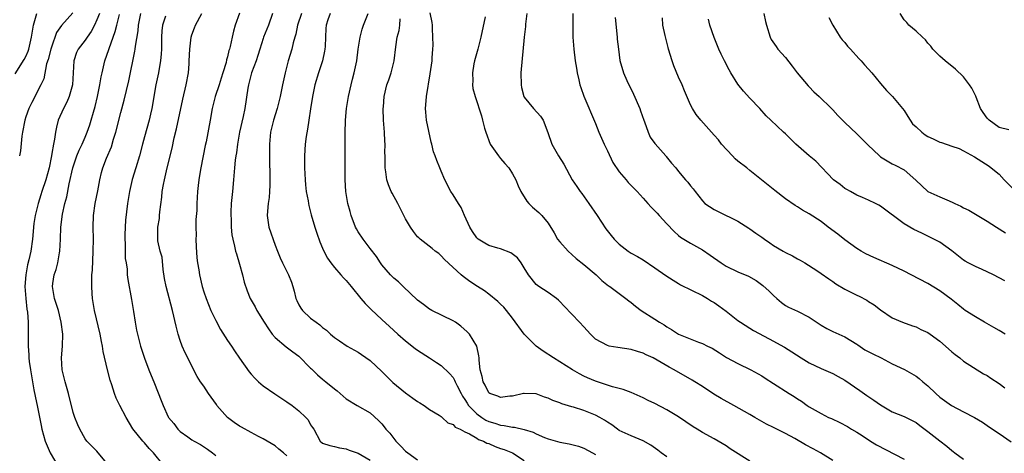
# Model space of a CAD drawing. Units: inches. Extents: x 2532000 to 2535000, y 1554000 to 1557000.
# Drawn here: x 2533240 to 2533406, y 1554355 to 1554428 of the extents above; entities that cross this region are included whole.
import ezdxf

# ---------------------------------------------------------------- set-up
doc = ezdxf.new("R2010")
doc.units = ezdxf.units.IN
doc.header["$MEASUREMENT"] = 0
doc.layers.add('LD25321554_2ft', color=135, linetype='Continuous')

msp = doc.modelspace()

# ---------------------------------------------------------------- linework, layer by layer
at = {"layer": 'LD25321554_2ft'}
for points, elevation in [([(2533239.19, 1554418.81), (2533240.76, 1554421.24), (2533241, 1554421.74), (2533241.38, 1554422.62), (2533241.5, 1554423), (2533241.98, 1554425), (2533242.33, 1554427), (2533242.88, 1554429)], 7776), ([(2533248.92, 1554429.08), (2533247.04, 1554426.96), (2533246.2, 1554425.8), (2533245.34, 1554423.34), (2533245.2, 1554423), (2533244.75, 1554421.25), (2533244.52, 1554420.52), (2533244.02, 1554417.98), (2533243.55, 1554417), (2533242.01, 1554413.99), (2533241.54, 1554413), (2533241, 1554411.58), (2533240.82, 1554411), (2533240.43, 1554409), (2533240.34, 1554408.34), (2533240.12, 1554405.88), (2533239.94, 1554405)], 7778), ([(2533253.42, 1554429), (2533253, 1554427.91), (2533252.56, 1554427), (2533252.02, 1554425.98), (2533251.32, 1554425), (2533251, 1554424.48), (2533249.83, 1554423), (2533249.57, 1554422.43), (2533249.08, 1554421), (2533248.87, 1554417), (2533248.34, 1554415), (2533247.92, 1554414.08), (2533247.36, 1554413), (2533246.48, 1554411), (2533246.17, 1554409.83), (2533245.99, 1554409), (2533245.83, 1554407.83), (2533245.66, 1554407), (2533245.42, 1554405.42), (2533245.31, 1554405), (2533244.92, 1554403), (2533244.37, 1554401), (2533243.72, 1554399), (2533243.53, 1554398.47), (2533243.11, 1554397), (2533243, 1554396.53), (2533242.59, 1554395), (2533242.35, 1554393.65), (2533242.11, 1554391), (2533241.84, 1554389), (2533241.54, 1554387.54), (2533241.32, 1554386.68), (2533241, 1554385), (2533240.84, 1554383), (2533241.01, 1554381), (2533241.19, 1554379.19), (2533241.28, 1554378.72), (2533241.38, 1554377), (2533241.39, 1554375.39), (2533241.42, 1554375), (2533241.42, 1554374.58), (2533241.42, 1554373), (2533241.5, 1554371.5), (2533241.52, 1554371), (2533241.58, 1554370.42), (2533241.78, 1554369), (2533242.11, 1554367), (2533242.38, 1554365.62), (2533242.56, 1554364.56), (2533243, 1554362.7), (2533243.6, 1554359.6), (2533243.73, 1554359), (2533244.27, 1554357), (2533245.13, 1554355), (2533246.56, 1554352.56)], 7780), ([(2533254.88, 1554353), (2533253, 1554355.28), (2533252.16, 1554356.16), (2533251.3, 1554357), (2533251, 1554357.38), (2533250.1, 1554359), (2533249.75, 1554359.75), (2533249.27, 1554361), (2533249, 1554361.79), (2533248.19, 1554365), (2533247.63, 1554367), (2533247.15, 1554369), (2533247.02, 1554371), (2533247.18, 1554373), (2533247.24, 1554375), (2533246.99, 1554377), (2533246.49, 1554379), (2533246.14, 1554380.14), (2533245.84, 1554381), (2533245.48, 1554383), (2533245.55, 1554383.55), (2533245.8, 1554385), (2533246.12, 1554385.88), (2533246.4, 1554387), (2533246.69, 1554388.69), (2533246.76, 1554389), (2533246.84, 1554391), (2533246.89, 1554393), (2533247.18, 1554395.18), (2533247.61, 1554397), (2533247.9, 1554398.1), (2533248.31, 1554400.31), (2533248.92, 1554403), (2533249.63, 1554405), (2533250.01, 1554405.99), (2533250.51, 1554407), (2533251, 1554408.18), (2533251.37, 1554409), (2533251.78, 1554410.22), (2533252.02, 1554411), (2533252.39, 1554412.39), (2533252.68, 1554413.32), (2533253.08, 1554415), (2533253.49, 1554417), (2533253.7, 1554418.3), (2533253.85, 1554419), (2533254.33, 1554421), (2533255.72, 1554425), (2533256.07, 1554425.93), (2533256.33, 1554427), (2533256.81, 1554428.81)], 7782), ([(2533264.15, 1554353), (2533262.54, 1554355), (2533261.77, 1554355.77), (2533261, 1554356.72), (2533260.74, 1554357), (2533259.06, 1554359.06), (2533257.94, 1554361), (2533256.83, 1554363), (2533256.25, 1554364.25), (2533255.95, 1554365), (2533255.51, 1554366.49), (2533255.25, 1554367.25), (2533254.79, 1554369), (2533254.06, 1554372.06), (2533253.91, 1554373), (2533253.74, 1554373.74), (2533253.51, 1554375), (2533252.61, 1554379), (2533252.26, 1554381), (2533252.18, 1554381.82), (2533252.12, 1554383), (2533252.16, 1554385), (2533252.22, 1554385.78), (2533252.37, 1554389), (2533252.4, 1554391), (2533252.37, 1554393), (2533252.43, 1554395), (2533252.72, 1554397), (2533253.14, 1554399.14), (2533253.47, 1554401), (2533253.76, 1554402.24), (2533253.96, 1554403), (2533254.61, 1554404.61), (2533255.47, 1554406.53), (2533255.81, 1554407.81), (2533256.19, 1554409), (2533257, 1554412.3), (2533257.58, 1554414.42), (2533258.34, 1554417.66), (2533259.37, 1554422.62), (2533259.43, 1554423), (2533259.47, 1554423.47), (2533259.92, 1554426.08), (2533259.99, 1554427), (2533260.38, 1554429)], 7784), ([(2533264.53, 1554428.53), (2533264.05, 1554427), (2533263.95, 1554426.05), (2533263.88, 1554425), (2533263.85, 1554423), (2533263.81, 1554422.19), (2533263.69, 1554421), (2533263.4, 1554419.4), (2533263.34, 1554419), (2533262.94, 1554417), (2533262.27, 1554413), (2533262.03, 1554412.03), (2533261.81, 1554411), (2533261, 1554408.21), (2533260.67, 1554407), (2533260.17, 1554405), (2533259.57, 1554403), (2533258.95, 1554401.05), (2533258.48, 1554399), (2533258.15, 1554397), (2533257.81, 1554394.19), (2533257.74, 1554393), (2533257.72, 1554391.72), (2533257.69, 1554391), (2533257.75, 1554390.25), (2533257.76, 1554387.76), (2533257.91, 1554387), (2533258.08, 1554385.92), (2533258.11, 1554385), (2533258.19, 1554384.19), (2533258.83, 1554380.83), (2533259, 1554379.85), (2533259.18, 1554378.82), (2533259.45, 1554377), (2533259.68, 1554375.68), (2533259.82, 1554375), (2533260.36, 1554373), (2533261.03, 1554370.97), (2533261.76, 1554369), (2533262.67, 1554366.67), (2533263.84, 1554363.84), (2533264.14, 1554363), (2533265, 1554361.11), (2533265.06, 1554361), (2533265.95, 1554359.95), (2533266.64, 1554359), (2533267, 1554358.62), (2533268.3, 1554357.7), (2533269, 1554357.22), (2533269.37, 1554357), (2533270.43, 1554356.43), (2533271.63, 1554355.63), (2533272.48, 1554355), (2533273, 1554354.6)], 7786), ([(2533285, 1554354.53), (2533284.4, 1554355), (2533283.65, 1554355.65), (2533283, 1554356.19), (2533281.69, 1554357), (2533281, 1554357.4), (2533280.21, 1554357.79), (2533279, 1554358.43), (2533277.36, 1554359.36), (2533277, 1554359.53), (2533276.13, 1554360.13), (2533274.98, 1554360.98), (2533273.22, 1554363), (2533273.14, 1554363.14), (2533271.8, 1554365), (2533271, 1554366.25), (2533270.46, 1554367), (2533269.9, 1554367.9), (2533269.18, 1554369.18), (2533268.31, 1554371), (2533267.87, 1554371.87), (2533267.37, 1554373), (2533267, 1554373.94), (2533266.66, 1554375), (2533266.33, 1554376.33), (2533265.75, 1554379), (2533264.65, 1554383), (2533264.38, 1554384.38), (2533264.13, 1554385.87), (2533263.96, 1554387.96), (2533263.66, 1554389), (2533263.28, 1554390.72), (2533263.23, 1554391.23), (2533263.28, 1554393), (2533263.55, 1554394.45), (2533263.56, 1554395), (2533263.6, 1554395.6), (2533263.91, 1554398.09), (2533264, 1554399), (2533264.19, 1554400.19), (2533264.35, 1554401), (2533264.5, 1554401.5), (2533264.82, 1554403), (2533265.68, 1554406.32), (2533266.03, 1554408.03), (2533266.41, 1554409.59), (2533267.46, 1554414.54), (2533268.03, 1554417), (2533268.41, 1554419), (2533268.51, 1554420.51), (2533268.56, 1554421), (2533268.65, 1554423), (2533268.89, 1554425), (2533269, 1554425.4), (2533269.41, 1554426.59), (2533269.58, 1554427), (2533270.68, 1554429)], 7788), ([(2533277.04, 1554429.04), (2533276.3, 1554427), (2533276.01, 1554425.99), (2533275.78, 1554425), (2533275.43, 1554423.43), (2533275.32, 1554423), (2533275.24, 1554422.76), (2533275, 1554421.7), (2533274.83, 1554421.17), (2533274.75, 1554420.75), (2533274.22, 1554419), (2533273.91, 1554418.09), (2533273.6, 1554417), (2533272.94, 1554415), (2533272.43, 1554413), (2533272.07, 1554411), (2533271.37, 1554407.37), (2533271.23, 1554406.77), (2533270.48, 1554403), (2533270.29, 1554401.71), (2533270.15, 1554401), (2533270.04, 1554400.04), (2533269.96, 1554399), (2533269.85, 1554397), (2533269.8, 1554395.8), (2533269.68, 1554394.32), (2533269.66, 1554393), (2533269.69, 1554391.69), (2533269.68, 1554391), (2533269.73, 1554389.73), (2533269.84, 1554387.84), (2533269.95, 1554387), (2533270.15, 1554385.85), (2533270.26, 1554385), (2533270.73, 1554383), (2533271, 1554382.15), (2533271.39, 1554381), (2533272.21, 1554379), (2533273, 1554377.29), (2533273.81, 1554375.81), (2533275, 1554373.91), (2533275.64, 1554373), (2533276.17, 1554372.17), (2533277, 1554370.94), (2533278.66, 1554368.66), (2533279, 1554368.29), (2533279.58, 1554367.58), (2533280.2, 1554367), (2533281, 1554366.29), (2533282.95, 1554364.95), (2533284.16, 1554364.16), (2533285, 1554363.63), (2533285.87, 1554363), (2533287, 1554362.09), (2533288.18, 1554361), (2533288.57, 1554360.57), (2533289, 1554359.76), (2533289.3, 1554359.3), (2533289.53, 1554359), (2533290.62, 1554357), (2533291, 1554356.64), (2533292.25, 1554356.25), (2533293, 1554356.11), (2533293.88, 1554355.88), (2533295, 1554355.72), (2533295.49, 1554355.49), (2533297, 1554354.95), (2533299, 1554353.79)], 7790), ([(2533282.6, 1554429), (2533281.9, 1554427), (2533281.08, 1554425), (2533281, 1554424.78), (2533280.42, 1554423), (2533280.09, 1554421.91), (2533279.8, 1554421), (2533279.06, 1554419), (2533278.51, 1554417), (2533278.4, 1554416.4), (2533277.9, 1554413), (2533277.63, 1554411.63), (2533277.04, 1554409), (2533276.67, 1554407), (2533276.49, 1554405.51), (2533276.38, 1554405), (2533276.29, 1554404.29), (2533276.16, 1554403), (2533276.01, 1554401), (2533275.83, 1554399), (2533275.62, 1554397), (2533275.55, 1554395.55), (2533275.55, 1554395), (2533275.61, 1554394.39), (2533275.63, 1554393), (2533275.72, 1554391.72), (2533275.88, 1554391), (2533276.16, 1554389.84), (2533276.33, 1554389), (2533276.5, 1554388.5), (2533277, 1554386.81), (2533277.5, 1554385), (2533277.78, 1554383.78), (2533278.28, 1554382.28), (2533278.81, 1554381), (2533279.63, 1554379.63), (2533279.95, 1554379), (2533281.16, 1554377), (2533281.89, 1554375.89), (2533282.54, 1554375), (2533283, 1554374.46), (2533284.88, 1554372.88), (2533286, 1554372), (2533287, 1554371.27), (2533289, 1554369.29), (2533289.14, 1554369.14), (2533290.15, 1554368.15), (2533291, 1554367.45), (2533291.57, 1554367), (2533293, 1554365.79), (2533293.46, 1554365.46), (2533293.96, 1554365), (2533295, 1554364.12), (2533296.84, 1554363), (2533299, 1554361.77), (2533300.45, 1554360.45), (2533301, 1554359.88), (2533301.41, 1554359.41), (2533301.68, 1554359), (2533302.32, 1554358.32), (2533303.37, 1554357), (2533304.17, 1554356.17), (2533305, 1554355.28), (2533305.35, 1554355), (2533307, 1554353.87)], 7792), ([(2533287.46, 1554429), (2533286.81, 1554427), (2533286.51, 1554425.49), (2533286.34, 1554425), (2533286.04, 1554424.04), (2533285.81, 1554423), (2533285.2, 1554421), (2533284.7, 1554419), (2533284.26, 1554417), (2533283.84, 1554415), (2533283.68, 1554414.32), (2533283.34, 1554413), (2533282.72, 1554411), (2533282.24, 1554409), (2533282.07, 1554407), (2533282.07, 1554404.07), (2533282.14, 1554401.86), (2533282.14, 1554401), (2533282.1, 1554400.1), (2533282.08, 1554399), (2533281.99, 1554398.01), (2533281.85, 1554397), (2533281.73, 1554395.73), (2533281.68, 1554395), (2533281.81, 1554394.19), (2533281.98, 1554393), (2533283, 1554390), (2533283.39, 1554389), (2533283.87, 1554387.87), (2533284.26, 1554387), (2533285.27, 1554385), (2533285.75, 1554383.75), (2533285.99, 1554383), (2533286.22, 1554382.22), (2533286.5, 1554381), (2533286.65, 1554380.65), (2533287, 1554379.95), (2533287.36, 1554379.36), (2533287.61, 1554379), (2533289, 1554377.71), (2533289.93, 1554377), (2533290.57, 1554376.57), (2533291, 1554376.12), (2533291.68, 1554375.68), (2533292.35, 1554375), (2533293, 1554374.43), (2533293.87, 1554373.87), (2533295.17, 1554373), (2533297, 1554371.99), (2533297.57, 1554371.57), (2533299, 1554370.56), (2533301, 1554368.73), (2533302.87, 1554366.87), (2533305, 1554365.13), (2533306.21, 1554364.21), (2533307, 1554363.68), (2533307.42, 1554363.42), (2533308.14, 1554363), (2533309, 1554362.33), (2533310.66, 1554361.34), (2533311, 1554361.12), (2533311.15, 1554361), (2533312.1, 1554360.1), (2533313, 1554359.78), (2533313.35, 1554359.35), (2533314.2, 1554359), (2533315, 1554358.56), (2533315.77, 1554358.23), (2533317, 1554357.48), (2533317.29, 1554357.29), (2533318.13, 1554357), (2533318.67, 1554356.67), (2533319, 1554356.58), (2533320.07, 1554356.07), (2533321, 1554355.78), (2533321.58, 1554355.58), (2533323.01, 1554355.01), (2533325, 1554353.72)], 7794), ([(2533292.28, 1554429), (2533291.91, 1554427.91), (2533291.63, 1554427), (2533291.57, 1554426.43), (2533291.49, 1554425), (2533291.42, 1554423.42), (2533291.39, 1554423), (2533291.33, 1554422.66), (2533291, 1554421), (2533290.34, 1554419), (2533289.72, 1554417), (2533289.29, 1554415), (2533288.96, 1554412.96), (2533288.67, 1554411), (2533288.47, 1554409.53), (2533288.26, 1554408.26), (2533288.1, 1554407), (2533287.94, 1554405), (2533287.95, 1554403.95), (2533287.94, 1554403), (2533288.06, 1554401), (2533288.13, 1554400.13), (2533288.27, 1554399), (2533288.57, 1554397.43), (2533288.63, 1554397), (2533288.68, 1554396.68), (2533289.11, 1554395.11), (2533289.71, 1554393), (2533290.02, 1554392.02), (2533290.55, 1554390.55), (2533291, 1554389.47), (2533291.21, 1554389), (2533291.82, 1554387.82), (2533292.4, 1554387), (2533293, 1554386.23), (2533294.06, 1554385), (2533294.51, 1554384.51), (2533295, 1554384.02), (2533295.81, 1554383), (2533297.44, 1554381), (2533298.16, 1554380.16), (2533299.17, 1554379.17), (2533301, 1554377.47), (2533302.3, 1554376.3), (2533303.69, 1554375), (2533305, 1554373.89), (2533306.61, 1554372.61), (2533307, 1554372.32), (2533309.04, 1554371), (2533310.21, 1554370.21), (2533311, 1554369.73), (2533312.4, 1554368.4), (2533313, 1554367.73), (2533313.26, 1554367.26), (2533313.36, 1554367), (2533313.68, 1554366.32), (2533314.34, 1554365), (2533314.59, 1554364.59), (2533315, 1554364.02), (2533315.38, 1554363.38), (2533315.62, 1554363), (2533317, 1554361.6), (2533317.84, 1554361), (2533318.54, 1554360.54), (2533319, 1554360.32), (2533320.02, 1554360.02), (2533321, 1554359.68), (2533321.62, 1554359.62), (2533323, 1554359.34), (2533323.33, 1554359.33), (2533325, 1554358.95), (2533326.48, 1554358.48), (2533327, 1554358.22), (2533328.38, 1554357.62), (2533329, 1554357.38), (2533331, 1554356.82), (2533332.55, 1554356.55), (2533334.14, 1554356.14), (2533335, 1554355.81), (2533336.51, 1554355), (2533337, 1554354.72)], 7796), ([(2533349, 1554354.33), (2533348.07, 1554355), (2533347.49, 1554355.49), (2533346.33, 1554356.33), (2533345, 1554357.07), (2533343, 1554357.89), (2533341, 1554358.79), (2533340.68, 1554359), (2533339.72, 1554359.72), (2533339, 1554360.19), (2533338.53, 1554360.53), (2533337.73, 1554361), (2533337, 1554361.39), (2533335, 1554362.16), (2533333.29, 1554362.71), (2533333, 1554362.78), (2533331.3, 1554363.3), (2533331, 1554363.44), (2533329.82, 1554363.82), (2533329, 1554364.24), (2533328.39, 1554364.39), (2533327, 1554364.93), (2533324.96, 1554365.04), (2533324.86, 1554365), (2533323, 1554364.56), (2533322.55, 1554364.55), (2533321, 1554364.32), (2533320.55, 1554364.55), (2533319.18, 1554365), (2533319, 1554365.12), (2533318.4, 1554366.4), (2533318.04, 1554367), (2533317.9, 1554367.9), (2533317.54, 1554369), (2533317.37, 1554370.63), (2533317.38, 1554371), (2533317.35, 1554371.35), (2533316.99, 1554372.99), (2533315.77, 1554375), (2533315.39, 1554375.39), (2533314.33, 1554376.33), (2533313.41, 1554377), (2533313, 1554377.27), (2533309.39, 1554379), (2533309.13, 1554379.13), (2533309, 1554379.22), (2533308.01, 1554380.01), (2533307, 1554380.74), (2533304.59, 1554383), (2533303.79, 1554383.79), (2533303, 1554384.44), (2533302.43, 1554385), (2533301, 1554386.67), (2533300.76, 1554387), (2533300.07, 1554388.07), (2533299, 1554389.45), (2533297.83, 1554391), (2533297, 1554392.25), (2533296.72, 1554392.72), (2533296.58, 1554393), (2533295.82, 1554395), (2533295.65, 1554395.65), (2533295.27, 1554397), (2533294.92, 1554399), (2533294.8, 1554401), (2533294.82, 1554408.82), (2533294.88, 1554411), (2533295.06, 1554413), (2533295.33, 1554414.67), (2533295.37, 1554415), (2533295.83, 1554417), (2533296.06, 1554417.94), (2533296.35, 1554419), (2533296.76, 1554421), (2533297, 1554423), (2533297.32, 1554425), (2533297.67, 1554426.33), (2533297.88, 1554427), (2533298.67, 1554429)], 7798), ([(2533377, 1554353.75), (2533374.9, 1554355), (2533373.68, 1554355.68), (2533372.38, 1554356.38), (2533370.59, 1554357.41), (2533369, 1554358.28), (2533367.18, 1554359.18), (2533367, 1554359.29), (2533365.83, 1554359.83), (2533363.85, 1554361), (2533363, 1554361.45), (2533360.28, 1554363), (2533358.17, 1554364.17), (2533356.92, 1554364.92), (2533355, 1554366.19), (2533353.75, 1554367), (2533353.28, 1554367.28), (2533350.24, 1554369), (2533349.42, 1554369.42), (2533347.37, 1554370.63), (2533346.69, 1554371), (2533345.52, 1554371.52), (2533345, 1554371.8), (2533344.07, 1554372.07), (2533343, 1554372.42), (2533340.76, 1554372.76), (2533339.32, 1554373), (2533339, 1554373.07), (2533337, 1554374.17), (2533336.13, 1554375), (2533335.6, 1554375.6), (2533335, 1554376.23), (2533334.3, 1554377), (2533333, 1554378.35), (2533331.74, 1554379.74), (2533331, 1554380.52), (2533330.75, 1554380.75), (2533330.44, 1554381), (2533329, 1554382), (2533327.42, 1554383), (2533327, 1554383.37), (2533325.7, 1554385), (2533325, 1554386.17), (2533324.46, 1554387), (2533323.83, 1554387.83), (2533322.72, 1554388.72), (2533321, 1554389.37), (2533320.53, 1554389.47), (2533319, 1554389.95), (2533318.33, 1554390.33), (2533317.23, 1554391), (2533317, 1554391.2), (2533316.27, 1554392.27), (2533315.82, 1554393), (2533314.93, 1554395), (2533314.35, 1554396.35), (2533313.91, 1554397), (2533313, 1554398.46), (2533312.64, 1554399), (2533311.59, 1554401), (2533311, 1554402.45), (2533310.75, 1554403), (2533310.26, 1554404.26), (2533309.99, 1554405), (2533309.71, 1554405.71), (2533309.44, 1554407), (2533309.32, 1554407.32), (2533308.53, 1554411), (2533308.38, 1554412.38), (2533308.35, 1554413), (2533308.41, 1554413.59), (2533308.5, 1554415), (2533309.15, 1554418.85), (2533309.45, 1554421), (2533309.5, 1554421.5), (2533309.61, 1554423), (2533309.63, 1554423.63), (2533309.6, 1554425), (2533309.52, 1554426.48), (2533309.52, 1554427), (2533309.49, 1554427.49), (2533309.12, 1554429.12)], 7802), ([(2533318.42, 1554428.42), (2533317.67, 1554425), (2533317.16, 1554423), (2533316.61, 1554421), (2533316.51, 1554420.51), (2533316.26, 1554419), (2533316.33, 1554417.67), (2533316.28, 1554417), (2533316.34, 1554416.34), (2533316.72, 1554415), (2533317.76, 1554411.76), (2533317.98, 1554411), (2533318.31, 1554409.69), (2533318.51, 1554409), (2533319.23, 1554407), (2533319.82, 1554406.18), (2533320.63, 1554405), (2533320.79, 1554404.79), (2533321, 1554404.58), (2533321.73, 1554403.73), (2533322.37, 1554403), (2533323, 1554401.98), (2533323.56, 1554401), (2533323.96, 1554399.96), (2533324.4, 1554399), (2533325.4, 1554397.4), (2533325.75, 1554397), (2533326.38, 1554396.38), (2533327.46, 1554395.46), (2533327.95, 1554395), (2533329, 1554393.69), (2533330.05, 1554392.05), (2533330.61, 1554391), (2533331, 1554390.54), (2533332.4, 1554389), (2533333, 1554388.43), (2533333.76, 1554387.76), (2533335, 1554386.72), (2533337.12, 1554385), (2533338.05, 1554384.05), (2533339.16, 1554383.16), (2533339.41, 1554383), (2533341, 1554381.83), (2533342.1, 1554381), (2533342.6, 1554380.6), (2533343, 1554380.31), (2533343.73, 1554379.73), (2533344.71, 1554379), (2533347, 1554377.53), (2533347.79, 1554377), (2533348.56, 1554376.56), (2533349, 1554376.25), (2533349.8, 1554375.8), (2533351, 1554375.01), (2533354.32, 1554373.68), (2533355, 1554373.44), (2533355.85, 1554373), (2533356.63, 1554372.63), (2533357.86, 1554371.86), (2533359.08, 1554371.08), (2533361, 1554370.04), (2533363.18, 1554369), (2533365, 1554367.96), (2533365.58, 1554367.58), (2533367, 1554366.69), (2533369.63, 1554365), (2533370.48, 1554364.48), (2533371, 1554364.11), (2533371.7, 1554363.7), (2533372.64, 1554363), (2533373, 1554362.76), (2533375, 1554361.65), (2533376.27, 1554361), (2533376.78, 1554360.78), (2533378.14, 1554360.14), (2533379.43, 1554359.43), (2533380.13, 1554359), (2533381, 1554358.51), (2533381.93, 1554357.93), (2533383.31, 1554357), (2533384.36, 1554356.36), (2533389, 1554353.95)], 7804), ([(2533325.45, 1554429), (2533325.2, 1554427.2), (2533325.19, 1554426.81), (2533324.95, 1554425), (2533324.44, 1554419), (2533324.45, 1554417), (2533324.55, 1554416.55), (2533324.94, 1554415), (2533325, 1554414.9), (2533326.57, 1554413), (2533327.71, 1554411.71), (2533328.16, 1554411), (2533328.96, 1554408.97), (2533329.61, 1554407), (2533330.74, 1554405), (2533331.64, 1554403.64), (2533333.06, 1554401), (2533333.86, 1554399.86), (2533334.4, 1554399), (2533334.67, 1554398.67), (2533335.88, 1554397), (2533337.25, 1554395), (2533338.75, 1554392.75), (2533339.63, 1554391.63), (2533340.15, 1554391), (2533341, 1554390.17), (2533342.49, 1554389), (2533343, 1554388.66), (2533344.07, 1554388.07), (2533345, 1554387.5), (2533347, 1554386.17), (2533348.86, 1554384.86), (2533350.07, 1554384.07), (2533351, 1554383.52), (2533351.33, 1554383.33), (2533355, 1554381.52), (2533355.87, 1554381), (2533356.56, 1554380.56), (2533357, 1554380.33), (2533357.79, 1554379.79), (2533359, 1554378.9), (2533361, 1554377.3), (2533361.41, 1554377), (2533363, 1554375.99), (2533363.62, 1554375.62), (2533366.24, 1554374.24), (2533368.81, 1554372.81), (2533370.05, 1554372.05), (2533371.64, 1554371), (2533373, 1554370.2), (2533375, 1554369.24), (2533377, 1554368.37), (2533377.89, 1554367.89), (2533379, 1554367.25), (2533381.52, 1554365.52), (2533382.68, 1554364.68), (2533383.91, 1554363.91), (2533385, 1554363.12), (2533387, 1554361.94), (2533389, 1554361.13), (2533390.43, 1554360.43), (2533391, 1554360.12), (2533391.63, 1554359.63), (2533393, 1554358.64), (2533395, 1554357.04), (2533396.17, 1554356.17), (2533397, 1554355.42), (2533397.24, 1554355.24), (2533397.52, 1554355), (2533399, 1554353.94)], 7806), ([(2533333.16, 1554429), (2533333.16, 1554427.16), (2533333.2, 1554425), (2533333.33, 1554423), (2533333.59, 1554421), (2533333.78, 1554419.78), (2533333.92, 1554419), (2533334.21, 1554417.79), (2533334.38, 1554417), (2533334.52, 1554416.52), (2533335.04, 1554415.04), (2533337, 1554410.47), (2533337.58, 1554409), (2533338.02, 1554408.02), (2533338.45, 1554407), (2533339, 1554405.88), (2533339.91, 1554403.91), (2533341, 1554402.32), (2533342.14, 1554401), (2533342.51, 1554400.51), (2533343, 1554400.03), (2533343.5, 1554399.5), (2533344, 1554399), (2533345, 1554397.92), (2533345.83, 1554397), (2533346.36, 1554396.36), (2533347, 1554395.78), (2533347.36, 1554395.36), (2533347.72, 1554395), (2533349, 1554393.57), (2533350.27, 1554392.27), (2533351, 1554391.63), (2533351.34, 1554391.34), (2533353, 1554390.31), (2533355, 1554389.18), (2533356.32, 1554388.32), (2533358.15, 1554387), (2533359, 1554386.46), (2533361, 1554385.51), (2533362.77, 1554384.77), (2533364.05, 1554384.05), (2533365.21, 1554383.21), (2533366.26, 1554382.26), (2533367, 1554381.49), (2533367.54, 1554381), (2533368.34, 1554380.34), (2533369, 1554379.85), (2533369.53, 1554379.53), (2533371, 1554378.88), (2533373, 1554377.89), (2533375, 1554376.52), (2533375.98, 1554375.98), (2533377, 1554375.47), (2533379, 1554374.56), (2533381, 1554373.32), (2533381.18, 1554373.18), (2533382.39, 1554372.39), (2533383.69, 1554371.69), (2533385.14, 1554371), (2533387, 1554369.98), (2533389.04, 1554369.04), (2533391, 1554367.95), (2533391.54, 1554367.54), (2533392.16, 1554367), (2533393, 1554366.31), (2533394.33, 1554365), (2533395, 1554364.42), (2533395.81, 1554363.81), (2533396.95, 1554363), (2533399, 1554361.9), (2533400.82, 1554361), (2533402.18, 1554360.18), (2533403.36, 1554359.36), (2533405, 1554358.28), (2533407, 1554356.89)], 7808), ([(2533340.3, 1554428.3), (2533340.67, 1554425), (2533340.67, 1554424.67), (2533340.84, 1554423), (2533341.07, 1554421.07), (2533341.71, 1554419), (2533342.28, 1554417.72), (2533343.41, 1554415.41), (2533344.44, 1554413), (2533344.57, 1554412.57), (2533345.14, 1554411), (2533345.26, 1554410.74), (2533345.85, 1554409), (2533346.18, 1554408.18), (2533347, 1554407.12), (2533347.04, 1554407.04), (2533348.82, 1554405), (2533348.91, 1554404.91), (2533349.8, 1554403.8), (2533350.5, 1554403), (2533351, 1554402.37), (2533352.17, 1554401), (2533352.57, 1554400.57), (2533353, 1554399.98), (2533353.45, 1554399.45), (2533353.76, 1554399), (2533355, 1554397.45), (2533355.43, 1554397), (2533357, 1554395.97), (2533357.67, 1554395.67), (2533361, 1554394.03), (2533362.84, 1554392.84), (2533363, 1554392.75), (2533364, 1554392), (2533365, 1554391.35), (2533365.45, 1554391), (2533366.35, 1554390.35), (2533367, 1554389.94), (2533368.59, 1554389), (2533369, 1554388.74), (2533370.17, 1554388.17), (2533371, 1554387.66), (2533371.45, 1554387.45), (2533372.26, 1554387), (2533374.3, 1554385.7), (2533375, 1554385.24), (2533376.29, 1554384.29), (2533377, 1554383.84), (2533377.48, 1554383.48), (2533379, 1554382.56), (2533381, 1554381.56), (2533381.39, 1554381.39), (2533382.71, 1554380.71), (2533383, 1554380.51), (2533383.94, 1554379.94), (2533385, 1554379.11), (2533387, 1554377.73), (2533388.73, 1554377), (2533390.4, 1554376.4), (2533391, 1554376.21), (2533391.81, 1554375.81), (2533393, 1554375.26), (2533393.39, 1554375), (2533395, 1554373.82), (2533395.96, 1554373), (2533397, 1554372.05), (2533397.57, 1554371.57), (2533398.35, 1554371), (2533399, 1554370.46), (2533402.35, 1554368.35), (2533403, 1554368.06), (2533403.61, 1554367.61), (2533405, 1554366.72), (2533405.94, 1554365.94)], 7810), ([(2533405.99, 1554375), (2533405, 1554375.61), (2533404.12, 1554376.12), (2533402.55, 1554377), (2533401, 1554377.9), (2533399.3, 1554379), (2533399, 1554379.21), (2533398.02, 1554380.02), (2533396.9, 1554380.9), (2533395, 1554382.32), (2533393, 1554383.52), (2533390.19, 1554385), (2533389, 1554385.59), (2533387, 1554386.54), (2533383.91, 1554387.91), (2533382.55, 1554388.55), (2533381.75, 1554389), (2533381, 1554389.45), (2533379, 1554390.87), (2533377.81, 1554391.81), (2533376.18, 1554393), (2533375, 1554393.95), (2533373, 1554395.28), (2533371.88, 1554395.88), (2533371, 1554396.44), (2533370.65, 1554396.65), (2533369, 1554397.8), (2533367.18, 1554399.18), (2533364.96, 1554401), (2533363, 1554402.56), (2533362.5, 1554403), (2533361, 1554404.12), (2533360.52, 1554404.52), (2533360.05, 1554405), (2533358.22, 1554407), (2533357.69, 1554407.69), (2533357, 1554408.49), (2533356.51, 1554409), (2533354.74, 1554411), (2533353.97, 1554411.97), (2533353.31, 1554413), (2533353, 1554413.6), (2533351.96, 1554415.96), (2533351.58, 1554417), (2533351, 1554418.27), (2533350.18, 1554420.18), (2533349.91, 1554421), (2533349.31, 1554423), (2533349.26, 1554423.26), (2533348.71, 1554425.29), (2533348.36, 1554427), (2533348.26, 1554428.26)], 7812), ([(2533365.34, 1554429), (2533365.66, 1554427.66), (2533365.79, 1554427), (2533366.42, 1554425), (2533366.61, 1554424.61), (2533367.42, 1554423.42), (2533367.72, 1554423), (2533369, 1554421.55), (2533370.11, 1554420.11), (2533370.99, 1554419), (2533372.81, 1554416.81), (2533373, 1554416.64), (2533373.8, 1554415.8), (2533374.68, 1554415), (2533376.77, 1554413), (2533377, 1554412.76), (2533377.81, 1554411.81), (2533379, 1554410.64), (2533381, 1554408.73), (2533381.87, 1554407.87), (2533382.85, 1554406.85), (2533384.83, 1554405), (2533385, 1554404.86), (2533386.16, 1554404.16), (2533387, 1554403.69), (2533387.47, 1554403.47), (2533389, 1554402.64), (2533390.94, 1554400.94), (2533393, 1554399), (2533395, 1554398.13), (2533396.57, 1554397.43), (2533397.19, 1554397.19), (2533397.51, 1554397), (2533398.54, 1554396.54), (2533399, 1554396.27), (2533399.87, 1554395.87), (2533401, 1554395.2), (2533403, 1554394.03), (2533404.55, 1554393), (2533406.08, 1554392.08)], 7816), ([(2533376.29, 1554428.29), (2533376.98, 1554427), (2533378.24, 1554425), (2533378.54, 1554424.54), (2533379, 1554424.09), (2533379.47, 1554423.47), (2533379.94, 1554423), (2533381.38, 1554421.38), (2533381.77, 1554421), (2533382.32, 1554420.32), (2533383, 1554419.63), (2533383.54, 1554419), (2533385, 1554417.19), (2533386, 1554416), (2533387.03, 1554415.03), (2533388.72, 1554413), (2533389, 1554412.65), (2533389.64, 1554411.65), (2533389.99, 1554411), (2533390.42, 1554410.42), (2533391, 1554409.9), (2533391.96, 1554409), (2533392.55, 1554408.55), (2533393, 1554408.3), (2533393.89, 1554407.89), (2533395, 1554407.34), (2533395.29, 1554407.29), (2533397, 1554406.66), (2533398.26, 1554406.26), (2533399, 1554405.88), (2533400.84, 1554404.84), (2533402.07, 1554404.07), (2533403.29, 1554403.29), (2533403.68, 1554403), (2533405, 1554401.91), (2533405.82, 1554401), (2533407.42, 1554399.42)], 7818), ([(2533406.61, 1554409.39), (2533405, 1554409.78), (2533403.29, 1554411), (2533403, 1554411.34), (2533402.32, 1554412.32), (2533401.88, 1554413), (2533401.1, 1554414.91), (2533401.05, 1554415.05), (2533400.4, 1554416.4), (2533400.01, 1554417), (2533399, 1554418.33), (2533397.63, 1554419.63), (2533395.88, 1554421), (2533395, 1554421.8), (2533393.84, 1554423), (2533393.48, 1554423.48), (2533393, 1554424.01), (2533392.57, 1554424.57), (2533392.06, 1554425), (2533391, 1554426), (2533389.79, 1554427), (2533389.44, 1554427.44), (2533389, 1554427.91), (2533388.31, 1554429)], 7820), ([(2533363, 1554353.61), (2533359.7, 1554355.7), (2533359, 1554356.18), (2533357, 1554357.38), (2533355, 1554358.47), (2533354.14, 1554359), (2533353.42, 1554359.42), (2533351, 1554361.08), (2533349, 1554362.25), (2533347, 1554363.31), (2533345.86, 1554363.86), (2533345, 1554364.31), (2533343, 1554365.16), (2533341.67, 1554365.67), (2533339.85, 1554366.15), (2533339, 1554366.44), (2533337, 1554367.08), (2533335.65, 1554367.65), (2533335, 1554367.94), (2533334.3, 1554368.3), (2533333.09, 1554369), (2533331, 1554370.33), (2533329.91, 1554371), (2533328.16, 1554372.16), (2533326.99, 1554372.99), (2533325.97, 1554373.97), (2533325, 1554374.98), (2533323, 1554377.72), (2533321.97, 1554379), (2533321.52, 1554379.52), (2533321, 1554380.07), (2533320.51, 1554380.51), (2533319, 1554381.73), (2533318.27, 1554382.27), (2533317.12, 1554383), (2533315.84, 1554383.84), (2533314.71, 1554384.71), (2533314.35, 1554385), (2533311.57, 1554387.57), (2533311, 1554388.16), (2533310.57, 1554388.57), (2533309.97, 1554389), (2533309.45, 1554389.45), (2533307.44, 1554391), (2533307.2, 1554391.2), (2533307, 1554391.4), (2533306.31, 1554392.31), (2533305.84, 1554393), (2533305, 1554394.44), (2533303.68, 1554397), (2533302.71, 1554398.71), (2533302.56, 1554399), (2533302.12, 1554400.12), (2533301.82, 1554401), (2533301.67, 1554402.33), (2533301.56, 1554403), (2533301.53, 1554403.53), (2533301.55, 1554405), (2533301.52, 1554405.52), (2533301.53, 1554407), (2533301.48, 1554407.48), (2533301.42, 1554409), (2533301.29, 1554411), (2533301.24, 1554413), (2533301.27, 1554413.27), (2533301.36, 1554415), (2533301.86, 1554417), (2533302.2, 1554417.8), (2533302.57, 1554419), (2533303.09, 1554421), (2533303.35, 1554423.35), (2533303.59, 1554425), (2533303.9, 1554426.1), (2533304.03, 1554427), (2533304.1, 1554428.1)], 7800), ([(2533405.97, 1554383.97), (2533404.05, 1554385), (2533403, 1554385.51), (2533402.12, 1554385.88), (2533401, 1554386.37), (2533399.79, 1554387), (2533399.29, 1554387.29), (2533399, 1554387.46), (2533397, 1554389.03), (2533395, 1554390.48), (2533393.34, 1554391.34), (2533391.98, 1554391.98), (2533390.63, 1554392.63), (2533389, 1554393.58), (2533385, 1554396.53), (2533384.71, 1554396.71), (2533384.14, 1554397), (2533383, 1554397.55), (2533382, 1554398), (2533381, 1554398.41), (2533379.93, 1554399), (2533379.35, 1554399.35), (2533379, 1554399.55), (2533378.2, 1554400.2), (2533377.09, 1554401), (2533374.11, 1554404.11), (2533373, 1554405.04), (2533370.72, 1554407), (2533369, 1554408.72), (2533368.68, 1554409), (2533366.54, 1554411), (2533365.76, 1554411.76), (2533364.66, 1554413), (2533363, 1554414.75), (2533361.93, 1554415.93), (2533361, 1554417.07), (2533359.8, 1554419), (2533359.5, 1554419.5), (2533358.74, 1554421), (2533358.16, 1554422.16), (2533357.77, 1554423), (2533356.96, 1554424.96), (2533356.27, 1554427), (2533356.03, 1554428.03)], 7814)]:
    msp.add_lwpolyline(points, dxfattribs=dict(at, elevation=elevation))

doc.saveas('drawing.dxf')
